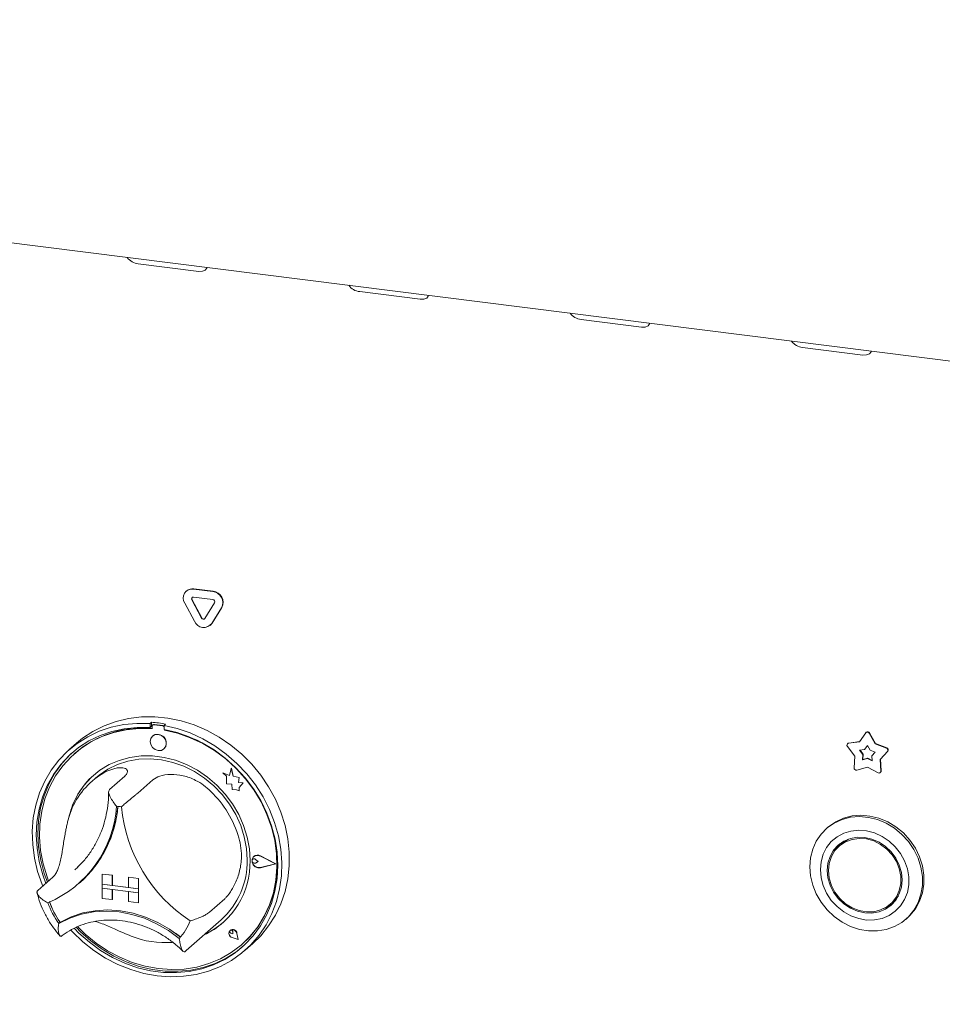
# Model space of a CAD drawing. Units: millimetres. Extents: x 5 to 415, y -14 to 292.
# Drawn here: x 271 to 284, y 105 to 119 of the extents above; entities that cross this region are included whole.
import ezdxf

# ---------------------------------------------------------------- set-up
doc = ezdxf.new("R2010")
doc.units = ezdxf.units.MM

msp = doc.modelspace()

# ---------------------------------------------------------------- linework, layer by layer
at = {"color": 7, "linetype": 'Continuous', "lineweight": 15}
for p, q in [((245.06209, 118.83816), (358.56777, 104.53779)), ((272.62667, 115.29354), (273.50362, 115.18305)), ((275.84216, 114.88842), (276.71911, 114.77794)), ((279.05764, 114.48331), (279.9346, 114.37282)), ((282.27313, 114.0782), (283.15008, 113.96771)), ((273.32918, 110.54295), (273.32476, 110.53905)), ((273.42811, 110.56918), (273.70896, 110.53379)), ((273.43253, 110.57307), (273.71338, 110.53769)), ((273.54322, 110.14748), (273.40279, 110.41032)), ((273.54764, 110.15138), (273.40721, 110.41422)), ((273.42811, 110.45132), (273.70896, 110.41594)), ((273.44196, 110.10131), (273.30153, 110.36415)), ((273.73427, 110.36856), (273.59385, 110.1411)), ((273.83554, 110.29687), (273.69511, 110.06942)), ((273.83996, 110.30077), (273.69953, 110.07332)), ((273.67188, 110.04184), (273.6763, 110.04573)), ((273.69953, 110.07332), (273.6763, 110.04573)), ((272.81883, 108.63462), (272.79673, 108.61513)), ((272.79673, 108.61513), (272.79673, 108.55611)), ((272.81883, 108.5756), (272.79673, 108.55611)), ((272.81883, 108.63462), (272.81883, 108.5756)), ((272.8261, 108.57324), (272.8261, 108.54137)), ((272.83908, 108.59689), (272.83467, 108.59299)), ((272.97811, 108.58355), (272.85534, 108.59902)), ((272.98253, 108.58745), (272.85975, 108.60292)), ((273.02345, 108.60884), (273.00135, 108.58935)), ((273.00135, 108.58935), (273.00135, 108.53033)), ((272.83404, 108.4346), (272.83382, 108.43441)), ((273.00734, 108.51854), (273.00734, 108.52921)), ((273.00734, 108.51854), (273.01176, 108.52244)), ((273.01176, 108.52244), (273.01176, 108.52838)), ((283.10076, 108.35052), (283.19036, 108.48059)), ((283.19874, 108.48896), (283.19432, 108.48506)), ((283.23963, 108.47438), (283.32923, 108.32173)), ((283.24405, 108.47828), (283.33365, 108.32563)), ((271.72799, 108.32903), (271.61751, 108.23159)), ((283.03016, 108.14041), (282.92446, 108.2833)), ((282.93079, 108.3265), (282.92637, 108.3226)), ((282.93969, 108.3286), (283.10076, 108.35052)), ((282.94411, 108.3325), (283.10327, 108.35415)), ((283.17459, 108.23879), (283.21499, 108.29745)), ((283.17901, 108.24269), (283.21579, 108.29609)), ((283.21499, 108.29745), (283.2554, 108.22861)), ((283.33365, 108.32563), (283.32923, 108.32173)), ((283.32923, 108.32173), (283.4903, 108.25923)), ((283.33365, 108.32563), (283.49472, 108.26313)), ((271.70162, 108.18076), (271.6972, 108.17687)), ((272.99918, 108.24691), (272.9994, 108.2471)), ((283.02021, 107.97422), (283.03016, 108.14041)), ((283.10196, 108.22891), (283.17459, 108.23879)), ((283.14962, 108.16448), (283.10196, 108.22891)), ((283.15404, 108.16838), (283.10859, 108.22981)), ((283.14513, 108.08954), (283.14962, 108.16448)), ((283.14955, 108.09344), (283.15404, 108.16838)), ((283.21941, 108.11227), (283.14955, 108.09344)), ((283.15404, 108.16838), (283.14962, 108.16448)), ((283.17901, 108.24269), (283.17459, 108.23879)), ((283.21941, 108.11227), (283.21499, 108.10837)), ((283.28448, 108.07834), (283.21941, 108.11227)), ((283.2554, 108.22861), (283.32803, 108.20043)), ((283.32803, 108.20043), (283.28037, 108.14801)), ((283.28037, 108.14801), (283.28486, 108.07194)), ((283.50553, 108.21009), (283.39983, 108.09383)), ((283.50995, 108.21399), (283.40425, 108.09773)), ((283.21499, 107.98177), (283.06007, 107.94001)), ((283.21499, 108.10837), (283.14513, 108.08954)), ((283.14955, 108.09344), (283.14513, 108.08954)), ((283.28486, 108.07194), (283.21499, 108.10837)), ((283.36992, 107.90097), (283.21499, 107.98177)), ((283.40425, 108.09773), (283.39983, 108.09383)), ((283.39983, 108.09383), (283.40978, 107.92514)), ((283.40425, 108.09773), (283.4142, 107.92903)), ((272.01166, 107.8292), (271.94537, 107.77074)), ((272.42926, 107.85024), (272.20829, 107.65536)), ((273.85484, 107.89849), (273.85506, 107.89868)), ((273.85484, 107.89849), (273.90617, 107.85332)), ((273.94944, 107.86138), (273.85484, 107.89849)), ((273.94951, 107.86164), (273.85506, 107.89868)), ((273.90617, 107.85332), (273.90617, 107.74081)), ((273.97751, 107.96496), (273.94944, 107.86138)), ((273.97751, 107.96496), (273.97773, 107.96516)), ((274.00585, 107.85321), (273.97751, 107.96496)), ((274.00607, 107.85341), (273.97773, 107.96516)), ((274.00585, 107.85321), (274.00607, 107.85341)), ((274.09084, 107.82953), (274.00585, 107.85321)), ((274.09107, 107.82973), (274.00607, 107.85341)), ((274.08029, 107.7606), (274.09084, 107.82953)), ((274.08051, 107.76079), (274.09107, 107.82973)), ((274.09084, 107.82953), (274.09107, 107.82973)), ((283.40127, 107.90361), (283.40569, 107.90751)), ((272.8385, 107.79868), (272.61753, 107.6038)), ((273.90617, 107.74081), (273.98437, 107.73563)), ((273.98437, 107.73563), (273.98882, 107.65929)), ((274.08029, 107.7606), (274.08051, 107.76079)), ((274.15025, 107.75596), (274.08029, 107.7606)), ((274.15047, 107.75616), (274.08051, 107.76079)), ((274.09206, 107.68489), (274.15025, 107.75596)), ((274.09206, 107.68489), (274.09228, 107.68508)), ((274.09206, 107.64009), (274.09206, 107.68489)), ((274.09228, 107.68508), (274.15047, 107.75616)), ((274.09228, 107.64028), (274.09228, 107.68508)), ((274.15025, 107.75596), (274.15047, 107.75616)), ((273.98882, 107.65929), (274.05415, 107.65496)), ((274.05415, 107.65496), (274.09206, 107.64009)), ((274.09206, 107.64009), (274.09228, 107.64028)), ((282.64066, 107.10833), (282.61856, 107.08885)), ((282.84736, 106.87396), (282.80316, 106.83498)), ((274.30372, 106.68392), (274.3035, 106.68373)), ((274.30496, 106.68252), (274.30474, 106.68232)), ((274.61779, 106.57952), (274.3992, 106.69082)), ((274.62272, 106.5789), (274.39982, 106.69239)), ((274.62294, 106.57909), (274.40004, 106.69259)), ((274.28834, 106.64416), (274.28812, 106.64397)), ((274.3676, 106.61104), (274.32907, 106.6426)), ((274.3676, 106.61104), (274.32907, 106.58919)), ((274.36782, 106.61123), (274.32929, 106.64279)), ((274.3676, 106.61104), (274.36782, 106.61123)), ((274.61779, 106.57952), (274.3992, 106.5233)), ((274.61761, 106.57961), (274.39942, 106.52349)), ((274.62272, 106.5789), (274.39982, 106.52157)), ((274.62272, 106.5789), (274.62294, 106.57909)), ((271.7028, 106.48906), (271.7486, 106.53125)), ((272.1032, 106.43015), (272.10342, 106.43034)), ((272.1032, 106.43015), (272.24936, 106.41173)), ((272.1032, 106.43015), (272.1032, 106.28283)), ((272.10342, 106.43034), (272.24958, 106.41193)), ((272.24936, 106.41173), (272.24958, 106.41193)), ((272.24936, 106.41173), (272.24936, 106.26442)), ((272.24958, 106.41193), (272.24958, 106.26461)), ((271.38684, 106.3843), (271.16587, 106.18942)), ((271.76053, 106.28997), (271.78042, 106.30751)), ((272.1032, 106.28283), (272.24936, 106.26442)), ((272.1032, 106.28283), (272.1032, 106.22391)), ((272.62937, 106.21654), (272.1032, 106.28283)), ((272.24936, 106.26442), (272.24958, 106.26461)), ((272.48321, 106.23518), (272.24958, 106.26461)), ((272.48321, 106.38227), (272.48343, 106.38247)), ((272.62937, 106.36386), (272.48321, 106.38227)), ((272.48321, 106.38227), (272.48321, 106.23496)), ((272.62959, 106.36405), (272.48343, 106.38247)), ((272.62937, 106.36386), (272.62959, 106.36405)), ((272.62937, 106.36386), (272.62937, 106.21654)), ((272.62959, 106.36405), (272.62959, 106.21674)), ((272.1032, 106.22391), (272.24936, 106.20549)), ((272.1032, 106.07659), (272.1032, 106.22391)), ((272.1032, 106.22391), (272.62937, 106.15762)), ((272.24936, 106.05818), (272.24936, 106.20549)), ((272.24958, 106.05837), (272.24958, 106.20547)), ((272.62937, 106.21654), (272.48321, 106.23496)), ((272.62937, 106.15762), (272.48321, 106.17603)), ((272.48321, 106.02872), (272.48321, 106.17603)), ((272.62937, 106.21654), (272.62959, 106.21674)), ((272.62937, 106.21654), (272.62937, 106.15762)), ((272.62937, 106.15762), (272.62959, 106.15781)), ((272.62937, 106.0103), (272.62937, 106.15762)), ((272.62959, 106.21674), (272.62959, 106.15781)), ((272.62959, 106.0105), (272.62959, 106.15781)), ((272.1032, 106.07659), (272.24936, 106.05818)), ((272.24936, 106.05818), (272.24958, 106.05837)), ((272.62937, 106.0103), (272.48321, 106.02872)), ((272.62937, 106.0103), (272.62959, 106.0105)), ((273.88092, 106.07007), (273.65995, 105.8752)), ((283.54728, 105.99123), (283.59147, 106.03021)), ((271.49328, 105.73187), (271.4712, 105.71239)), ((273.32239, 105.31848), (273.83062, 105.7667)), ((283.77608, 105.77635), (283.79817, 105.79583)), ((273.16767, 105.5712), (273.24413, 105.5113)), ((273.96014, 105.61093), (273.95992, 105.61073)), ((273.96055, 105.61046), (273.96033, 105.61027)), ((274.00167, 105.56339), (273.97273, 105.5712)), ((274.00167, 105.56339), (273.99754, 105.59308)), ((274.00189, 105.56359), (273.99776, 105.59327)), ((274.00167, 105.56339), (274.00189, 105.56359)), ((274.0762, 105.47889), (274.059, 105.56772)), ((274.07694, 105.47804), (274.05957, 105.56777)), ((274.07716, 105.47824), (274.05979, 105.56796)), ((274.07694, 105.47804), (273.99009, 105.50649)), ((274.0762, 105.47889), (273.99021, 105.50705)), ((274.07614, 105.47917), (273.99043, 105.50725)), ((274.07694, 105.47804), (274.07716, 105.47824)), ((274.13625, 105.41124), (274.14067, 105.41514)), ((274.18058, 105.32534), (274.29107, 105.42278)), ((273.30547, 105.30387), (273.32169, 105.3187))]:
    msp.add_line(p, q, dxfattribs=at)
at = {"color": 7, "linetype": 'Continuous', "lineweight": 15, "flags": 128}
for points in [[(273.50362, 115.18305), (273.55745, 115.18386), (273.59888, 115.20026), (273.6216, 115.22976), (273.62405, 115.2397)], [(276.71911, 114.77794), (276.77294, 114.77875), (276.81437, 114.79515), (276.83709, 114.82464), (276.83953, 114.83458)], [(279.9346, 114.37282), (279.98843, 114.37363), (280.02986, 114.39003), (280.05258, 114.41953), (280.05502, 114.42947)], [(283.15008, 113.96771), (283.20391, 113.96852), (283.24534, 113.98492), (283.26806, 114.01442), (283.27051, 114.02436)], [(271.72799, 108.32903), (271.81607, 108.40098), (271.9678, 108.50194), (272.13135, 108.58447), (272.30484, 108.64764), (272.48631, 108.69074), (272.67372, 108.71327), (272.86493, 108.71499), (273.05778, 108.69587), (273.25008, 108.65613), (273.43965, 108.59622), (273.62435, 108.51681), (273.80209, 108.41882), (273.97085, 108.30334), (274.12871, 108.17169), (274.27389, 108.02535), (274.40475, 107.866), (274.5198, 107.69542), (274.61774, 107.51556), (274.69745, 107.32845), (274.75804, 107.13622), (274.79882, 106.94103), (274.81933, 106.74511), (274.81933, 106.55067), (274.79882, 106.35991), (274.75804, 106.175), (274.69745, 105.99804), (274.61774, 105.83101), (274.5198, 105.67583), (274.40475, 105.53425), (274.29107, 105.42278)], [(271.2392, 106.2541), (271.23016, 106.2764), (271.16455, 106.4673), (271.11855, 106.66172), (271.09268, 106.85746), (271.08724, 107.0523), (271.10229, 107.24405), (271.13765, 107.43054), (271.19292, 107.60965), (271.26749, 107.77936), (271.3605, 107.93776), (271.47091, 108.08305), (271.59746, 108.21359), (271.73874, 108.3279), (271.89313, 108.4247), (272.0589, 108.50288), (272.23416, 108.56156), (272.41694, 108.60008), (272.60518, 108.61801), (272.79673, 108.61513)], [(272.79673, 108.55611), (272.60828, 108.5584), (272.42323, 108.53988), (272.24374, 108.50077), (272.07191, 108.44152), (271.90975, 108.36282), (271.75916, 108.2656), (271.6219, 108.15099), (271.49957, 108.02033), (271.39361, 107.87515), (271.30524, 107.71715), (271.23551, 107.54818), (271.18524, 107.3702), (271.15499, 107.18531), (271.14515, 106.99566), (271.1558, 106.80347), (271.18684, 106.61098), (271.2379, 106.42046), (271.28369, 106.29334)], [(272.8261, 108.54137), (272.63703, 108.54459), (272.45136, 108.52651), (272.27135, 108.48738), (272.09919, 108.42765), (271.93696, 108.34806), (271.78665, 108.24958), (271.65008, 108.1334), (271.5289, 108.00094), (271.42461, 107.8538), (271.33845, 107.69377), (271.27149, 107.52281), (271.22452, 107.34299), (271.19814, 107.15649), (271.19265, 106.96558), (271.20812, 106.77259), (271.24436, 106.57986), (271.30094, 106.38974), (271.32371, 106.32863)], [(273.00135, 108.58935), (273.19291, 108.54396), (273.38114, 108.4786), (273.56393, 108.39403), (273.73919, 108.29118), (273.90496, 108.17123), (274.05935, 108.03553), (274.20062, 107.88562), (274.32718, 107.7232), (274.43759, 107.55009), (274.5306, 107.36825), (274.60517, 107.17975), (274.66044, 106.98671), (274.6958, 106.79131), (274.71085, 106.59577), (274.7054, 106.4023), (274.67954, 106.21308), (274.63354, 106.03025), (274.56793, 105.85588), (274.48345, 105.69194), (274.38106, 105.54029), (274.26191, 105.40264), (274.12735, 105.28054), (273.97891, 105.17538), (273.81825, 105.08834), (273.6472, 105.02042), (273.46769, 104.97237), (273.28175, 104.94475), (273.09149, 104.93785), (272.89904, 104.95177), (272.7066, 104.98634), (272.51634, 105.04118), (272.3304, 105.11566), (272.15089, 105.20894), (271.97984, 105.31996), (271.81918, 105.44748), (271.67074, 105.59004), (271.64775, 105.61467)], [(271.69831, 105.64119), (271.76487, 105.57294), (271.91595, 105.43836), (272.07853, 105.31945), (272.2507, 105.2176), (272.43045, 105.134), (272.61568, 105.06962), (272.80422, 105.02523), (272.99387, 105.00134), (273.18241, 104.99822), (273.36764, 105.01592), (273.54739, 105.05423), (273.71956, 105.1127), (273.88213, 105.19064), (274.03321, 105.28715), (274.17103, 105.4011), (274.29398, 105.53115), (274.40062, 105.67578), (274.4897, 105.83331), (274.56018, 106.00189), (274.61124, 106.17955), (274.64228, 106.36421), (274.65294, 106.55372), (274.64309, 106.74585), (274.61285, 106.93836), (274.56257, 107.12901), (274.49284, 107.31555), (274.40448, 107.49582), (274.29851, 107.6677), (274.17619, 107.82918), (274.03892, 107.97837), (273.88833, 108.11354), (273.72618, 108.2331), (273.55435, 108.33565), (273.37486, 108.41999), (273.18981, 108.48514), (273.00135, 108.53033), (273.00135, 108.53033)], [(271.74889, 105.66204), (271.85666, 105.55643), (272.01289, 105.42745), (272.18011, 105.31508), (272.35628, 105.2207), (272.53926, 105.14545), (272.72684, 105.09024), (272.91672, 105.05575), (273.10661, 105.04239), (273.29418, 105.05034), (273.47717, 105.07948), (273.65334, 105.12947), (273.82055, 105.1997), (273.97678, 105.28932), (274.12012, 105.39723), (274.24882, 105.52212), (274.36133, 105.66248), (274.45627, 105.8166), (274.5325, 105.9826), (274.58908, 106.15847), (274.62532, 106.34207), (274.6408, 106.53116), (274.63531, 106.72345), (274.60892, 106.91659), (274.56196, 107.10825), (274.49499, 107.29609), (274.40884, 107.47782), (274.30454, 107.65124), (274.18337, 107.81424), (274.0468, 107.96483), (273.89648, 108.10119), (273.73426, 108.22165), (273.56209, 108.32476), (273.38208, 108.40925), (273.19641, 108.47411), (273.00734, 108.51854), (273.00734, 108.51854)], [(273.03343, 108.32592), (273.02453, 108.37215), (272.99918, 108.41357), (272.96125, 108.4439), (272.9165, 108.45851), (272.87175, 108.45517), (272.83382, 108.43441), (272.80847, 108.39937), (272.79957, 108.35539), (272.80847, 108.30917), (272.83382, 108.26774), (272.87175, 108.23741), (272.9165, 108.2228), (272.96125, 108.22614), (272.99918, 108.24691), (273.02453, 108.28195), (273.03343, 108.32592)], [(271.66995, 108.1944), (271.644, 108.17048), (271.52167, 108.03982), (271.4157, 107.89464), (271.32734, 107.73664), (271.25761, 107.56766), (271.20733, 107.38969), (271.17709, 107.20479), (271.16724, 107.01514), (271.1779, 106.82295), (271.20894, 106.63047), (271.26, 106.43995), (271.30579, 106.31282)], [(274.24969, 106.62612), (274.23918, 106.79583), (274.20781, 106.96551), (274.15608, 107.13249), (274.08481, 107.29413), (273.99511, 107.44788), (273.88841, 107.59132), (273.76639, 107.72219), (273.63096, 107.83843), (273.48427, 107.93819), (273.32863, 108.01991), (273.16649, 108.08229), (273.00042, 108.12436), (272.83302, 108.14545), (272.66695, 108.14523), (272.50481, 108.1237), (272.34917, 108.0812), (272.20248, 108.0184), (272.06706, 107.93629), (271.94503, 107.83617), (271.83833, 107.71961), (271.74864, 107.58846), (271.67736, 107.44478), (271.62563, 107.29083), (271.61231, 107.23501)], [(272.01166, 107.8292), (272.05643, 107.86656), (272.18529, 107.9539), (272.32623, 108.02226), (272.47693, 108.07051), (272.63494, 108.09787), (272.79764, 108.10388), (272.96237, 108.08845), (273.12642, 108.05183), (273.2871, 107.99463), (273.44177, 107.91777), (273.58789, 107.82252), (273.72307, 107.71046), (273.84508, 107.5834), (273.95191, 107.44345), (274.04183, 107.29291), (274.11334, 107.13423), (274.16527, 106.97003), (274.19678, 106.80301), (274.20734, 106.63591)], [(274.14067, 105.41514), (274.25324, 105.52602), (274.36575, 105.66638), (274.46069, 105.8205), (274.53692, 105.9865), (274.5935, 106.16237), (274.62974, 106.34596), (274.64522, 106.53506), (274.63972, 106.72734), (274.61334, 106.92049), (274.56638, 107.11215), (274.49941, 107.29999), (274.49531, 107.30981)], [(282.37883, 106.53572), (282.38943, 106.66671), (282.42095, 106.79165), (282.47258, 106.90728), (282.54298, 107.01062), (282.63033, 107.09899), (282.73236, 107.1701), (282.84644, 107.22211), (282.9696, 107.25367), (283.09866, 107.26397), (283.23027, 107.25273), (283.36104, 107.22026), (283.48756, 107.16738), (283.60656, 107.09547), (283.71497, 107.0064), (283.80996, 106.90246), (283.88909, 106.78635), (283.95031, 106.66108), (283.99202, 106.5299), (284.01315, 106.39619), (284.01315, 106.26343), (283.99202, 106.13505), (283.95031, 106.01437), (283.88909, 105.90453), (283.80996, 105.80836), (283.71497, 105.72836), (283.60656, 105.6666), (283.48756, 105.62468), (283.36104, 105.60368), (283.23027, 105.60416), (283.09866, 105.62608), (282.9696, 105.6689), (282.84644, 105.7315), (282.73236, 105.81225), (282.63033, 105.90907), (282.54298, 106.01945), (282.47258, 106.14053), (282.42095, 106.26917), (282.38943, 106.40205), (282.37883, 106.53572)], [(283.79817, 105.79583), (283.83206, 105.82785), (283.91119, 105.92402), (283.97241, 106.03386), (284.01412, 106.15454), (284.03525, 106.28292), (284.03525, 106.41568), (284.01412, 106.54939), (283.97241, 106.68057), (283.91119, 106.80584), (283.83206, 106.92195), (283.73706, 107.02588), (283.62866, 107.11496), (283.50965, 107.18687), (283.38313, 107.23974), (283.25237, 107.27222), (283.12076, 107.28346), (282.9917, 107.27316), (282.86853, 107.2416), (282.75446, 107.18959), (282.65243, 107.11848), (282.64066, 107.10833)], [(282.53212, 106.49413), (282.54246, 106.37709), (282.57313, 106.26121), (282.62315, 106.15021), (282.69092, 106.04766), (282.77426, 105.95686), (282.87048, 105.88072), (282.97649, 105.82169), (283.08889, 105.78167), (283.20407, 105.76195), (283.31832, 105.76315), (283.42797, 105.78524), (283.5295, 105.82752), (283.61964, 105.88862), (283.6955, 105.96657), (283.75463, 106.05887), (283.79514, 106.16257), (283.81573, 106.27431), (283.81573, 106.39052), (283.79514, 106.50745), (283.75463, 106.62135), (283.6955, 106.72855), (283.61964, 106.82562), (283.5295, 106.90943), (283.42797, 106.97729), (283.31832, 107.02701), (283.20407, 107.057), (283.08889, 107.0663), (282.97649, 107.0546), (282.87048, 107.02229), (282.77426, 106.97039), (282.69092, 106.90059), (282.62315, 106.81511), (282.57313, 106.71672), (282.54246, 106.60857), (282.53212, 106.49413)], [(282.63151, 106.48161), (282.64196, 106.37338), (282.6729, 106.26668), (282.72314, 106.16561), (282.79076, 106.07405), (282.87315, 105.99551), (282.96715, 105.93303), (283.06915, 105.889), (283.17522, 105.8651), (283.28129, 105.86227), (283.38329, 105.8806), (283.47729, 105.9194), (283.55968, 105.97717), (283.6273, 106.0517), (283.67754, 106.14011), (283.70848, 106.23901), (283.71893, 106.34461), (283.70848, 106.45284), (283.67754, 106.55954), (283.6273, 106.66061), (283.55968, 106.75217), (283.47729, 106.8307), (283.38329, 106.89319), (283.28129, 106.93722), (283.17522, 106.96112), (283.06915, 106.96395), (282.96715, 106.94562), (282.87315, 106.90682), (282.79076, 106.84905), (282.72314, 106.77452), (282.6729, 106.68611), (282.64196, 106.5872), (282.63151, 106.48161)], [(282.64905, 106.4794), (282.65982, 106.37129), (282.69169, 106.26489), (282.74336, 106.16456), (282.81271, 106.0744), (282.89689, 105.99811), (282.99248, 105.93881), (283.09554, 105.89893), (283.20187, 105.8801), (283.30711, 105.88309), (283.40694, 105.90778), (283.49729, 105.95316), (283.57446, 106.01737), (283.63528, 106.09778), (283.67726, 106.1911), (283.69869, 106.29351), (283.69869, 106.40081), (283.67726, 106.50862), (283.63528, 106.61252), (283.57446, 106.70825), (283.49729, 106.7919), (283.40694, 106.86005), (283.30711, 106.90989), (283.20187, 106.9394), (283.09554, 106.94736), (282.99248, 106.93345), (282.89689, 106.89824), (282.81271, 106.84316), (282.74336, 106.77048), (282.69169, 106.68317), (282.65982, 106.5848), (282.64905, 106.4794)], [(282.81349, 106.86781), (282.76734, 106.8135), (282.72873, 106.74995)], [(282.94103, 106.93718), (282.8569, 106.88214), (282.84736, 106.87396)], [(274.39982, 106.52157), (274.36158, 106.52062), (274.32443, 106.53613), (274.29514, 106.56525), (274.27903, 106.60271), (274.27903, 106.64168), (274.29514, 106.67508), (274.32443, 106.69683), (274.36158, 106.70297), (274.39982, 106.69239)], [(274.3992, 106.5233), (274.36169, 106.52237), (274.32527, 106.53758), (274.29654, 106.56614), (274.28074, 106.60287), (274.28074, 106.64109), (274.29654, 106.67384), (274.32527, 106.69517), (274.36169, 106.70119), (274.3992, 106.69082)], [(274.39942, 106.52349), (274.36192, 106.52257), (274.32549, 106.53777), (274.29676, 106.56634), (274.28096, 106.60307), (274.28096, 106.64128), (274.29676, 106.67404), (274.30496, 106.68252)], [(274.32907, 106.58919), (274.31747, 106.58564), (274.30485, 106.58711), (274.29315, 106.59336), (274.28418, 106.60344), (274.27932, 106.6158), (274.27932, 106.62852), (274.28418, 106.63965), (274.29315, 106.64747), (274.30485, 106.65078), (274.31747, 106.64907), (274.32907, 106.6426)], [(283.59147, 106.03021), (283.61865, 106.05634), (283.66591, 106.11524)], [(283.45361, 105.92801), (283.52148, 105.95838), (283.58114, 105.99738)], [(271.4712, 105.71239), (271.63026, 105.78998), (271.79989, 105.84607), (271.97759, 105.87985), (272.16073, 105.89081), (272.34662, 105.87879), (272.5325, 105.84397), (272.71565, 105.78686), (272.89334, 105.70831), (273.06297, 105.60947), (273.22203, 105.49181)], [(271.49563, 105.73253), (271.65406, 105.8091), (271.82287, 105.86441), (271.99962, 105.89765), (272.18171, 105.90834), (272.3665, 105.89633), (272.55129, 105.86178), (272.73339, 105.80521), (272.91013, 105.72743), (273.07895, 105.62958), (273.23738, 105.51309)], [(271.72722, 105.65341), (271.78697, 105.59242), (271.93805, 105.45784), (272.10063, 105.33893), (272.2728, 105.23708), (272.45255, 105.15348), (272.63777, 105.08911), (272.82632, 105.04472), (273.01597, 105.02082), (273.20451, 105.01771), (273.38974, 105.03541), (273.56949, 105.07372), (273.74166, 105.13218), (273.90423, 105.21013), (274.05531, 105.30664), (274.15024, 105.38201)], [(274.05957, 105.56777), (274.04941, 105.5924), (274.03049, 105.6117), (274.00628, 105.62214), (273.98122, 105.6218), (273.95992, 105.61073), (273.94628, 105.59098), (273.9428, 105.56616), (273.95013, 105.54084), (273.96692, 105.51965), (273.99009, 105.50649)], [(273.99021, 105.50705), (273.96727, 105.52008), (273.95065, 105.54106), (273.94339, 105.56614), (273.94683, 105.59071), (273.96033, 105.61027), (273.98143, 105.62122), (274.00623, 105.62156), (274.03021, 105.61123), (274.04894, 105.59211), (274.059, 105.56772)], [(273.97273, 105.5712), (273.96448, 105.57522), (273.95804, 105.58202), (273.95444, 105.59054), (273.95427, 105.59939), (273.95755, 105.60718), (273.96374, 105.61264), (273.97188, 105.61492), (273.98064, 105.61364), (273.98864, 105.60901), (273.99459, 105.60177), (273.99754, 105.59308)], [(273.23738, 105.51309), (273.23835, 105.51243), (273.23897, 105.51211)]]:
    msp.add_lwpolyline(points, dxfattribs=at)
at = {"color": 7, "linetype": 'Continuous', "lineweight": 15}
for centre, radius, start, end in [((272.64921, 115.51827), 0.22586, 215.991439, 264.272764), ((275.8647, 115.11315), 0.22586, 215.991439, 264.272764), ((279.08018, 114.70804), 0.22586, 215.991439, 264.272764), ((282.29567, 114.30293), 0.22586, 215.991439, 264.272764), ((273.41271, 110.4371), 0.13297, 83.350753, 213.268763), ((273.41403, 110.4442), 0.1302, 81.831891, 130.670902), ((273.42503, 110.42491), 0.02659, 83.350753, 213.268763), ((273.4318, 110.42886), 0.02861, 140.352576, 210.767889), ((273.68972, 110.37124), 0.16368, 332.977005, 83.251031), ((273.70511, 110.38343), 0.03274, 332.977005, 83.251031), ((273.69414, 110.37514), 0.16368, 332.977005, 83.251031), ((273.57039, 110.15902), 0.02952, 203.014985, 322.623504), ((273.57583, 110.16478), 0.03122, 205.430265, 299.701178), ((273.57781, 110.15902), 0.14761, 203.014985, 322.623504), ((272.69487, 107.035), 1.51635, 84.867291, 130.921688), ((272.69137, 106.79795), 1.84109, 79.608413, 86.030075), ((272.85153, 108.57387), 0.02544, 81.398635, 181.420609), ((272.85606, 108.57713), 0.02605, 81.841587, 130.661207), ((272.97335, 108.55008), 0.0338, 34.074319, 81.915199), ((272.97796, 108.55449), 0.03327, 45.327105, 82.113237), ((272.90722, 108.33247), 0.12564, 317.198912, 125.620332), ((272.66763, 106.64517), 1.90855, 59.866309, 79.612099), ((283.213, 108.46162), 0.02953, 25.597123, 140.041366), ((283.21699, 108.46491), 0.03019, 26.29437, 127.177996), ((282.94483, 108.30166), 0.02743, 100.81653, 222.036852), ((282.94727, 108.30772), 0.02498, 97.27478, 131.269076), ((283.48011, 108.22915), 0.03177, 323.138827, 71.286005), ((283.48453, 108.23304), 0.03177, 323.138827, 71.286005), ((283.05339, 107.97255), 0.03322, 177.117, 281.605717), ((272.67107, 106.9503), 1.09505, 125.83605, 163.331295), ((272.74547, 107.00694), 1.15208, 131.731701, 166.764471), ((283.38365, 107.92328), 0.0262, 238.403365, 4.053324), ((283.38816, 107.92689), 0.02613, 312.141831, 4.712827), ((272.61795, 106.52867), 1.52996, 16.131471, 46.051864), ((270.67754, 107.51979), 1.63651, 292.84582, 356.321525), ((270.67358, 107.54536), 1.66053, 311.802012, 355.426466), ((270.67587, 107.54722), 1.66041, 311.801977, 355.354061), ((272.20564, 106.29127), 1.12843, 80.979566, 84.658923), ((274.60946, 107.62053), 2.23723, 185.509267, 236.674069), ((274.35816, 106.6184), 0.08519, 60.554938, 129.724467), ((273.0895, 106.59695), 1.16055, 294.931366, 1.440278), ((273.07158, 106.61191), 1.13601, 311.925316, 1.210378), ((274.30802, 106.61972), 0.03138, 47.318767, 128.843991), ((272.54383, 106.47121), 1.31391, 200.472658, 215.276868), ((272.56376, 106.48883), 1.31398, 200.714156, 215.020196), ((272.54994, 106.48356), 1.29643, 200.424255, 207.598042), ((271.49291, 105.73809), 0.00619, 212.370922, 296.054512), ((272.49849, 106.11133), 0.95253, 319.428861, 337.784989), ((273.12376, 106.5695), 1.11964, 293.870849, 311.365884), ((274.0064, 105.5678), 0.06262, 137.059275, 255.2265), ((273.9971, 105.55961), 0.06325, 7.592745, 125.759969), ((273.97433, 105.59142), 0.0235, 4.53341, 125.876817), ((273.01485, 106.74776), 1.31441, 248.118892, 274.577352)]:
    msp.add_arc(centre, radius, start, end, dxfattribs=at)
for points, knots in [([(272.02995, 107.83805), (272.06715, 107.86261), (272.14281, 107.91256), (272.24292, 107.95337), (272.32174, 107.97212), (272.37893, 107.97585), (272.42453, 107.9687), (272.45521, 107.95264), (272.47057, 107.92984), (272.46987, 107.90408), (272.45656, 107.87708), (272.43842, 107.85925), (272.42926, 107.85024)], [0, 0, 0, 0, 0.14077874, 0.28637922, 0.37823812, 0.47267841, 0.56458297, 0.65929056, 0.74919396, 0.8415603, 0.92000163, 1, 1, 1, 1]), ([(272.8385, 107.79868), (272.86904, 107.81844), (272.93014, 107.85797), (273.09084, 107.8835), (273.27628, 107.86646), (273.44404, 107.80458), (273.57799, 107.72165), (273.6458, 107.6607), (273.67975, 107.6302)], [0, 0, 0, 0, 0.18969355, 0.37948646, 0.56624426, 0.74790671, 0.87381369, 1, 1, 1, 1]), ([(272.19571, 107.62283), (272.19548, 107.60053), (272.19463, 107.51908), (272.18028, 107.38082), (272.14578, 107.21143), (272.09333, 107.04908), (272.02407, 106.89519), (271.93798, 106.75194), (271.84581, 106.62915), (271.77628, 106.56095), (271.7461, 106.53135)], [0, 0, 0, 0, 0.05246818, 0.19162762, 0.33098171, 0.47065986, 0.61070913, 0.7511526, 0.89197668, 1, 1, 1, 1]), ([(272.20829, 107.65536), (272.20347, 107.64858), (272.19385, 107.63505), (272.19772, 107.59756), (272.21853, 107.54457), (272.25863, 107.48014), (272.29343, 107.43529), (272.31053, 107.41497), (272.31068, 107.4148)], [0, 0, 0, 0, 0.15212184, 0.30368962, 0.50560233, 0.76758732, 0.99799601, 1, 1, 1, 1]), ([(272.61753, 107.6038), (272.61, 107.59737), (272.59495, 107.58452), (272.55523, 107.55252), (272.50117, 107.50896), (272.43939, 107.45737), (272.39982, 107.42188), (272.38271, 107.40588), (272.38256, 107.40574)], [0, 0, 0, 0, 0.15212184, 0.30368962, 0.50560233, 0.76758732, 0.99799601, 1, 1, 1, 1]), ([(271.38684, 106.3843), (271.39272, 106.38995), (271.40454, 106.40129), (271.42107, 106.42339), (271.4367, 106.44929), (271.45106, 106.47894), (271.46417, 106.51182), (271.47616, 106.54782), (271.48725, 106.58733), (271.49734, 106.62933), (271.50964, 106.68789), (271.52074, 106.75045), (271.53378, 106.83067), (271.54661, 106.91265), (271.56109, 106.99992), (271.57529, 107.07583), (271.58893, 107.14013), (271.60416, 107.20337), (271.61607, 107.24402), (271.62204, 107.2644)], [0, 0, 0, 0, 0.04664303, 0.09360525, 0.14157674, 0.1898989, 0.23654291, 0.28351593, 0.33154008, 0.37993552, 0.42581556, 0.51921819, 0.56686505, 0.65649616, 0.74850654, 0.81020636, 0.87244054, 0.93604186, 1, 1, 1, 1]), ([(274.08766, 106.95376), (274.09937, 106.90527), (274.12318, 106.80662), (274.12742, 106.66892), (274.11473, 106.54903), (274.09321, 106.45135), (274.06263, 106.35864), (274.02627, 106.27573), (273.98645, 106.20289), (273.9482, 106.14542), (273.91229, 106.10014), (273.89145, 106.08016), (273.88092, 106.07007)], [0, 0, 0, 0, 0.14077874, 0.28637922, 0.37823812, 0.47267841, 0.56458297, 0.65929056, 0.74919396, 0.8415603, 0.92000163, 1, 1, 1, 1]), ([(271.15268, 106.1713), (271.16023, 106.14227), (271.18131, 106.06115), (271.23011, 105.93075), (271.30383, 105.78405), (271.38866, 105.65027), (271.45555, 105.5716), (271.48671, 105.53496)], [0, 0, 0, 0, 0.12567743, 0.35115727, 0.57690171, 0.80291978, 1, 1, 1, 1]), ([(271.31292, 106.01166), (271.31271, 106.01176), (271.28941, 106.02335), (271.24239, 106.05101), (271.18892, 106.09664), (271.1601, 106.13836), (271.15215, 106.17011), (271.16129, 106.18298), (271.16587, 106.18942)], [0, 0, 0, 0, 0.00200399, 0.23241268, 0.49439767, 0.69631038, 0.84787816, 1, 1, 1, 1]), ([(273.65995, 105.8752), (273.65218, 105.86915), (273.63666, 105.85709), (273.59285, 105.83187), (273.53078, 105.80159), (273.45563, 105.77217), (273.40384, 105.75695), (273.38052, 105.75124), (273.38032, 105.75119)], [0, 0, 0, 0, 0.15212184, 0.30368962, 0.50560233, 0.76758732, 0.99799601, 1, 1, 1, 1]), ([(271.4712, 105.71239), (271.47117, 105.71218), (271.46722, 105.68631), (271.46262, 105.63382), (271.46771, 105.57152), (271.48188, 105.53543), (271.49866, 105.52223), (271.51064, 105.52931), (271.51665, 105.53286)], [0, 0, 0, 0, 0.00196099, 0.24298977, 0.50906623, 0.70839276, 0.85389274, 1, 1, 1, 1]), ([(271.50583, 105.52443), (271.52487, 105.5386), (271.5831, 105.58194), (271.68914, 105.64299), (271.82647, 105.70044), (271.97199, 105.7399), (272.1234, 105.76108), (272.27864, 105.76367), (272.4356, 105.74768), (272.59215, 105.71338), (272.74617, 105.66122), (272.89572, 105.59205), (273.03834, 105.5063), (273.16685, 105.41203), (273.24161, 105.34007), (273.27588, 105.30709)], [0, 0, 0, 0, 0.039905365, 0.122089176, 0.204201132, 0.286079609, 0.367663634, 0.448940094, 0.529931273, 0.610679028, 0.691231394, 0.771633782, 0.851924558, 0.932133817, 1, 1, 1, 1]), ([(272.52499, 105.52804), (272.48421, 105.54484), (272.40276, 105.57838), (272.26006, 105.64246), (272.11798, 105.70677), (272.03369, 105.731), (272.00009, 105.74066)], [0, 0, 0, 0, 0.22439614, 0.44822759, 0.78006302, 1, 1, 1, 1]), ([(273.22203, 105.49181), (273.22207, 105.49159), (273.22602, 105.46472), (273.23567, 105.41043), (273.25301, 105.34659), (273.27233, 105.30985), (273.29094, 105.29642), (273.30308, 105.30348), (273.30917, 105.30702)], [0, 0, 0, 0, 0.00196099, 0.24298977, 0.50906623, 0.70839276, 0.85389274, 1, 1, 1, 1])]:
    msp.add_open_spline(points, degree=3, knots=knots, dxfattribs=at)

doc.saveas('drawing.dxf')
